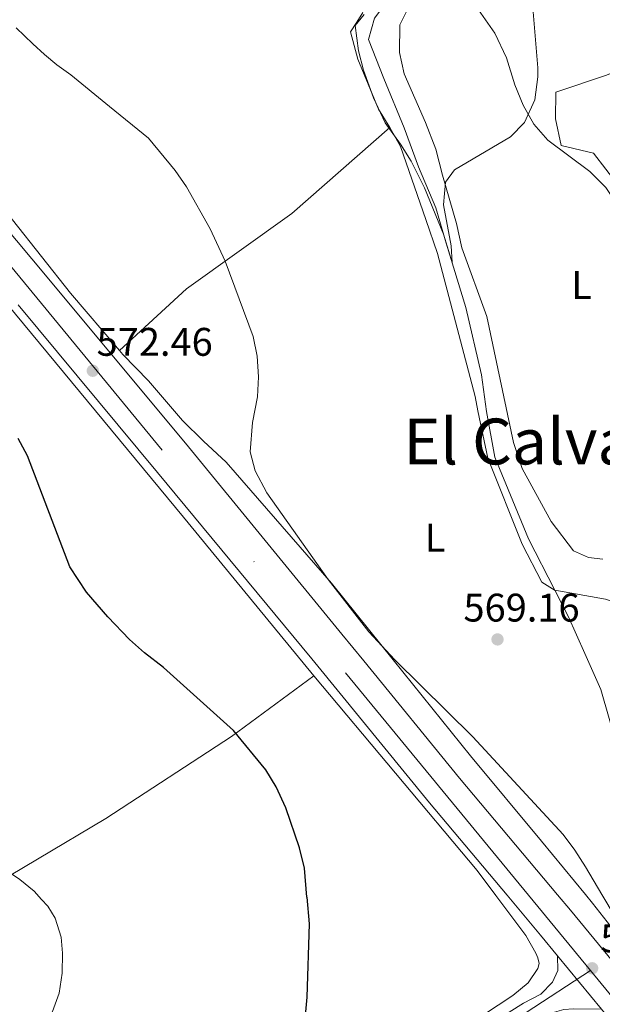
# Model space of a CAD drawing. Extents: x 559859 to 566733, y 719645 to 724334.
# Drawn here: x 562154 to 562300, y 721952 to 722200 of the extents above; entities that cross this region are included whole.
import ezdxf
from ezdxf.enums import TextEntityAlignment as Align

# ---------------------------------------------------------------- set-up
doc = ezdxf.new("R2010")
doc.units = 0
doc.header["$MEASUREMENT"] = 0
for name, pattern in [('DGN Style 2', [90.32683999999999, 54.19610399999999, -36.130736]), ('DGN Style 4', [144.61327083999998, 72.261472, -36.130736, 0.09032683999999999, -36.130736]), ('DGN Style 5', [63.228787999999994, 27.098052, -36.130736])]:
    doc.linetypes.add(name, pattern=pattern)
for name, color, linetype in [('Nivel 13', 7, 'Continuous'), ('Nivel 20', 7, 'Continuous'), ('Nivel 21', 7, 'Continuous'), ('Nivel 23', 7, 'Continuous'), ('Nivel 36', 7, 'Continuous'), ('Nivel 37', 7, 'Continuous'), ('Nivel 4', 7, 'Continuous'), ('Nivel 41', 7, 'Continuous'), ('Nivel 45', 7, 'Continuous'), ('Nivel 49', 7, 'Continuous'), ('Nivel 5', 7, 'Continuous'), ('Nivel 54', 7, 'Continuous'), ('Nivel 7', 7, 'Continuous')]:
    doc.layers.add(name, color=color, linetype=linetype)
doc.styles.add('Style-arial', font='arial.shx', dxfattribs={"bigfont": 'arialbig.shx'})
doc.styles.add('Style-arialn', font='arialn.shx', dxfattribs={"bigfont": 'arialnbig.shx'})
doc.styles.add('Style-times', font='times.shx', dxfattribs={"bigfont": 'timesbig.shx'})

# ---------------------------------------------------------------- blocks, each defined once
blk = doc.blocks.new('5PATER')
at = {"layer": 'Nivel 7', "linetype": 'Continuous', "lineweight": 0}
h = blk.add_hatch(color=53, dxfattribs=at)
edge = h.paths.add_edge_path()
edge.add_ellipse((0, 0), major_axis=(-1.095731442945027, -1.110710700472634), ratio=0.9994222409660316, start_angle=0, end_angle=360)

msp = doc.modelspace()

# ---------------------------------------------------------------- linework, layer by layer
at = {"layer": 'Nivel 13', "color": 4, "linetype": 'Continuous', "lineweight": 0}
for points in [[(562288.0460000001, 722056.338, 567.386), (562281.4410000001, 722069.281, 566.8000000000001), (562272.9610000001, 722089.7609999999, 566.5), (562270.841, 722101.2010000001, 566.44), (562269.6410000001, 722110.4010000001, 566.42), (562265.6810000001, 722127.281, 566.1800000000001), (562260.7609999999, 722143.4410000001, 564.82), (562258.1610000001, 722152.321, 564.66), (562253.841, 722162.6410000001, 564.42), (562250.2409999999, 722172.4010000001, 564.38), (562245.081, 722184.801, 563.74), (562241.2409999999, 722194.561, 563.6800000000001), (562242.7609999999, 722199.9210000001, 563.58), (562246.121, 722204.4010000001, 563.3000000000001), (562250.1610000001, 722208.7209999999, 562.62), (562255.0009999999, 722214.4010000001, 562.16), (562256.943, 722216.121, 562.069)], [(562333.426, 721980.288, 568.838), (562332.0009999999, 721988.561, 568.7), (562327.841, 722007.7609999999, 568.14), (562326.9210000001, 722020.081, 567.8000000000001), (562325.0009999999, 722025.601, 567.78), (562320.841, 722033.841, 567.52), (562315.1710000001, 722041.125, 567.124), (562314.2409999999, 722042.321, 567.0600000000001), (562308.121, 722051.601, 567.02), (562300.7609999999, 722054.081, 566.82), (562288.0460000001, 722056.338, 567.386)], [(562314.2690000001, 721980.119, 569.005), (562303.9210000001, 722016.321, 568.7), (562299.601, 722031.4410000001, 568.28), (562295.5560000001, 722040.4720000001, 567.985), (562291.361, 722049.841, 567.6800000000001), (562288.0460000001, 722056.338, 567.386)]]:
    msp.add_polyline3d(points, dxfattribs=at)
at = {"layer": 'Nivel 20', "color": 7, "linetype": 'DGN Style 2', "lineweight": 0}
msp.add_polyline3d([(562326.575, 722131.6170000001, 571.237), (562315.601, 722142.6410000001, 569.88), (562310.2409999999, 722149.2010000001, 569.34), (562303.9610000001, 722158.0009999999, 568.7), (562297.7209999999, 722166.081, 567.0600000000001), (562289.6410000001, 722168.0009999999, 566.62), (562288.2010000001, 722174.6410000001, 566.82), (562288.2409999999, 722181.361, 566.72), (562301.0009999999, 722185.601, 568.5600000000001), (562313.841, 722191.041, 570.48), (562341.7209999999, 722191.281, 575.62), (562360.7609999999, 722154.4010000001, 576.74)], dxfattribs=at)
at = {"layer": 'Nivel 21', "color": 7, "linetype": 'Continuous', "lineweight": 13, "extrusion": (0.7639497293890816, 0.6411259680938373, 0.07306369825083381), "elevation": 892472.4290822045, "flags": 128}
msp.add_lwpolyline([(191558.7009719717, -64807.36844699038), (191565.416051849, -64808.31096608355), (191578.5244290383, -64808.26885352828)], dxfattribs=at)
at = {"layer": 'Nivel 21', "color": 7, "linetype": 'Continuous', "lineweight": 13}
for points in [[(562111.8330000001, 722193.135, 572.04), (562161.0449999999, 722134.4480000001, 572.5600000000001), (562196.04, 722092.3260000001, 572.6), (562234.5800000001, 722045.342, 572.16), (562240.071, 722038.6240000001, 572.2), (562264.121, 722009.2010000001, 572.38), (562288.733, 721979.8940000001, 572.256)], [(562153.321, 722128.0009999999, 572.5600000000001), (562188.281, 722085.9210000001, 572.6), (562226.9990000001, 722039.145, 572.16), (562227.7590000001, 722038.2139999999, 572.165), (562256.581, 722002.9539999999, 572.38), (562276.041, 721979.7820000001, 572.282)], [(562288.733, 721979.8940000001, 572.256), (562292.0009999999, 721976.0009999999, 572.24), (562340.281, 721917.281, 573.1800000000001), (562350.7609999999, 721904.881, 573.78), (562360.881, 721892.9610000001, 574.78), (562377.2010000001, 721872.801, 575.86), (562383.2409999999, 721864.7209999999, 576.54), (562390.561, 721855.2010000001, 577.86), (562397.521, 721845.521, 578.66), (562405.841, 721832.4809999999, 579.38), (562412.9610000001, 721820.4010000001, 580.0600000000001), (562418.601, 721808.0009999999, 580.64), (562424.561, 721791.041, 582.46), (562429.041, 721776.321, 582.78), (562434.0009999999, 721758.0009999999, 583.5600000000001), (562437.9210000001, 721735.841, 585.0600000000001), (562442.4010000001, 721707.281, 586.96), (562445.4010000001, 721684.321, 588.6800000000001), (562449.601, 721641.7609999999, 590.28), (562452.2409999999, 721610.881, 592.1800000000001), (562453.288, 721584.155, 593.119)], [(561405.808, 721437.0930000001, 622.57), (561441.4809999999, 721457.6810000001, 617.63), (561507.4010000001, 721496.9610000001, 613.4300000000001), (561632.561, 721570.2409999999, 605.4300000000001), (561702.6810000001, 721611.281, 602.5500000000001), (561769.7209999999, 721651.121, 598.99), (561890.7209999999, 721721.6810000001, 592.35), (561949.881, 721756.7209999999, 589.15), (562004.321, 721788.9610000001, 585.75), (562063.321, 721824.1610000001, 582.75), (562135.369, 721866.521, 579.186), (562190.6810000001, 721899.041, 576.45), (562220.9210000001, 721917.4410000001, 574.73), (562234.6740000001, 721925.3740000001, 574.79), (562266.473, 721944.0789999999, 573.653), (562280.121, 721952.7209999999, 572.12), (562284.4809999999, 721954.9610000001, 572.035), (562287.4410000001, 721958.0009999999, 572.07), (562288.801, 721960.881, 572.285), (562288.7339999999, 721964.5549999999, 573.1800000000001)]]:
    msp.add_polyline3d(points, dxfattribs=at)
at = {"layer": 'Nivel 23', "color": 7, "linetype": 'DGN Style 4', "lineweight": 0, "extrusion": (0.003694510998398094, -0.004513689345093394, 0.999982988453793), "elevation": -609.1764287745809, "flags": 128}
msp.add_lwpolyline([(562275.4892202925, 721984.4340400717), (562291.0176426363, 721965.462846817)], dxfattribs=at)
at = {"layer": 'Nivel 23', "color": 7, "linetype": 'DGN Style 4', "lineweight": 0}
for points in [[(562281.4410000001, 721979.8289999999, 572.271), (562144.817, 722145.716, 572.4300000000001), (561988.541, 722333.5090000001, 570.028), (561716.23, 722658.0190000001, 560.783), (561678.068, 722714.094, 559.051), (561663.27, 722764.7180000001, 558.691), (561652.3659999999, 722816.8999999999, 558.259), (561586.9850000001, 723092.2930000001, 548.864), (561550.467, 723240.621, 546.253), (561548.909, 723274.9070000001, 546.309), (561552.8030000001, 723398.8060000001, 546.717), (561565.2479999999, 723613.915, 547.9060000000001), (561562.1329999999, 723675.4750000001, 547.885), (561559.7960000001, 723719.892, 547.777), (561541.8829999999, 723818.0760000001, 546.842), (561534.9169999999, 723874.5279999999, 545.9), (561536.4739999999, 723926.737, 544.823), (561552.051, 724024.9210000001, 541.926), (561567.598, 724127.3870000001, 537.974), (561572.271, 724180.375, 535.525), (561568.3770000001, 724206.0900000001, 535.19), (561558.2520000001, 724228.6880000001, 535.309), (561541.118, 724247.3900000001, 535.38)], [(562296.969, 721960.858, 572.128), (562280.794, 721950.348, 572.464), (562243.892, 721928.554, 574.513), (562044.4029999999, 721809.925, 583.777), (561770.6969999999, 721649.142, 598.997), (561439.6880000001, 721453.9639999999, 618.041), (561394.4890000001, 721427.655, 622.107)], [(562296.969, 721960.858, 572.128), (562390.1680000001, 721846.9990000001, 578.301), (562407.9169999999, 721819.294, 580.024), (562418.2110000001, 721799.7579999999, 581.404), (562429.5590000001, 721752.354, 583.867), (562437.7239999999, 721694.4569999999, 587.857), (562448.004, 721580.7779999999, 593.259), (562450.1340000001, 721503.345, 594.3580000000001), (562450.121, 721271.158, 596.328), (562451.541, 721243.808, 596.4060000000001), (562453.675, 721026.48, 598.23), (562452.6499999999, 720903.497, 598.643)]]:
    msp.add_polyline3d(points, dxfattribs=at)
at = {"layer": 'Nivel 36', "color": 92, "linetype": 'Continuous', "lineweight": 0, "extrusion": (0.1115343270761599, 0.09040561408370612, 0.9896397924628012), "elevation": 128549.8479503612, "flags": 128}
msp.add_lwpolyline([(206814.3822787595, -882104.875704838), (206822.1628576416, -882105.1961003137), (206885.9775868991, -882104.0816812674)], dxfattribs=at)
at = {"layer": 'Nivel 36', "color": 92, "linetype": 'Continuous', "lineweight": 0}
for points in [[(562050.257, 722274.0449999999, 570.379), (562052.8200000001, 722270.8360000001, 570.446), (562055.6910000001, 722267.2050000001, 570.546), (562059.8859999999, 722261.889, 570.682), (562064.091, 722256.581, 570.818), (562068.9539999999, 722251.1400000001, 570.939), (562073.915, 722245.781, 571.0260000000001), (562077.413, 722241.6699999999, 571.049), (562080.9070000001, 722237.557, 571.0260000000001), (562084.8090000001, 722233.246, 570.977), (562088.523, 722228.7890000001, 570.8340000000001), (562095.3629999999, 722219.315, 570.3770000000001), (562102.2010000001, 722209.841, 569.92), (562151.881, 722149.361, 570.64), (562166.4809999999, 722130.881, 571.0600000000001), (562178.7110000001, 722116.5630000001, 571.5070000000001)], [(562246.6410000001, 722172.4809999999, 564.16), (562243.801, 722177.121, 564.1), (562238.561, 722189.6810000001, 564.66), (562236.7209999999, 722196.4809999999, 564.2), (562238.2949999999, 722198.939, 564.461), (562239.8670000001, 722201.3970000001, 564.722)], [(562300.081, 722064.1610000001, 566.52), (562296.4410000001, 722064.561, 566.38), (562292.7209999999, 722066.2409999999, 566.22), (562287.081, 722073.601, 565.96), (562279.801, 722086.881, 565.78), (562277.6810000001, 722093.4410000001, 565.62), (562270.9610000001, 722125.041, 565.1800000000001), (562264.7209999999, 722142.321, 564.8000000000001), (562263.321, 722148.4010000001, 564.7), (562259.841, 722160.561, 563.8000000000001), (562258.1610000001, 722167.041, 563.66), (562255.521, 722173.7609999999, 563.28), (562250.2409999999, 722186.0009999999, 563.42), (562249.0009999999, 722191.361, 563.34), (562249.121, 722198.2409999999, 562.96), (562251.0009999999, 722201.9210000001, 562.94)], [(562268.841, 722202.0009999999, 563.2), (562273.0009999999, 722196.1610000001, 563.5600000000001), (562275.881, 722190.0009999999, 564.2), (562278.0009999999, 722183.2010000001, 564.38), (562280.041, 722178.081, 564.72), (562282.7209999999, 722173.361, 564.76), (562286.281, 722169.281, 565.02), (562296.841, 722161.4410000001, 565.74), (562300.801, 722157.4410000001, 565.96), (562307.7609999999, 722147.121, 566.88), (562311.2409999999, 722141.841, 566.88), (562316.521, 722136.4010000001, 567.92), (562324.4010000001, 722127.7609999999, 568.92), (562334.4010000001, 722118.1610000001, 569.24), (562338.841, 722114.4010000001, 569.26)], [(562178.7110000001, 722116.5630000001, 571.24), (562195.601, 722132.0009999999, 569.4), (562222.041, 722150.881, 566.48), (562246.6410000001, 722172.4809999999, 564.16)], [(562246.6410000001, 722172.4809999999, 564.26), (562249.281, 722167.7609999999, 564.3000000000001), (562255.6810000001, 722149.4410000001, 564.98), (562258.601, 722140.881, 564.86), (562268.041, 722104.9610000001, 566.52), (562268.6810000001, 722101.361, 566.3000000000001), (562271.2010000001, 722089.521, 566.66), (562279.801, 722067.9210000001, 566.58), (562284.7609999999, 722058.4010000001, 566.62), (562288.075, 722056.28, 567.0600000000001)], [(562148.561, 722130.4809999999, 572.64), (562194.801, 722074.7209999999, 572.1800000000001), (562224.862, 722038.1170000001, 572.106), (562227.521, 722034.881, 572.1)], [(562295.7209999999, 721979.9550000001, 570.532), (562284.7209999999, 721993.361, 570.36), (562266.841, 722014.801, 569.52), (562247.4650000001, 722038.8700000001, 569.164), (562232.0009999999, 722058.081, 568.88), (562205.561, 722088.4809999999, 569.96), (562199.801, 722093.7609999999, 569.96), (562194.601, 722098.9610000001, 570.36), (562186.041, 722108.881, 571), (562179.601, 722115.521, 571.54), (562178.7110000001, 722116.5630000001, 571.5070000000001)], [(562140.9539999999, 721978.5889999999, 580.087), (562175.361, 721999.041, 577.62), (562206.841, 722019.601, 575.04), (562227.521, 722034.881, 572.1)], [(562134.973, 721869.2790000001, 579.439), (562162.041, 721885.281, 578.04), (562203.9210000001, 721909.361, 576.36), (562234.321, 721927.601, 574.54), (562259.041, 721942.4809999999, 573.7), (562277.521, 721954.6410000001, 572.28), (562281.361, 721957.7609999999, 572.1), (562283.7209999999, 721961.361, 572.08), (562284.081, 721962.6410000001, 572.12), (562283.801, 721964.081, 572.12), (562283.281, 721965.281, 572.14), (562280.7209999999, 721969.6810000001, 572.0600000000001), (562273.2139999999, 721979.757, 571.986)], [(562326.7209999999, 721936.0009999999, 570.0600000000001), (562322.1610000001, 721944.2409999999, 570.14), (562311.801, 721958.321, 570.1), (562303.9610000001, 721969.601, 570.34), (562297.521, 721977.7609999999, 570.5600000000001), (562295.7209999999, 721979.9550000001, 570.532)]]:
    msp.add_polyline3d(points, dxfattribs=at)
at = {"layer": 'Nivel 4', "color": 30, "linetype": 'Continuous', "lineweight": 30, "elevation": 575, "flags": 128}
for points in [[(562225.804, 721979.338), (562225.1610000001, 721986.561), (562223.9610000001, 721991.6810000001), (562220.521, 722001.7609999999), (562218.081, 722006.9610000001), (562215.473, 722011.227), (562207.3559999999, 722021.135), (562189.8330000001, 722036.95), (562185.0009999999, 722040.6410000001), (562181.246, 722043.9450000001), (562175.781, 722049.685), (562170.4580000001, 722055.8970000001), (562166.246, 722062.189), (562155.6410000001, 722090.081), (562153.277, 722094.4739999999)], [(562225.804, 721979.338), (562226.4010000001, 721972.6410000001), (562225.7409999999, 721954.209), (562224.081, 721935.7609999999)]]:
    msp.add_lwpolyline(points, dxfattribs=at)
at = {"layer": 'Nivel 49', "color": 7, "linetype": 'DGN Style 5', "lineweight": 0, "extrusion": (0.03444762461341633, -0.0418944043496985, 0.9985280266685944), "elevation": -10304.42746580913, "flags": 128}
msp.add_lwpolyline([(892852.9184875865, 200272.9445476452), (892852.9184875865, 200255.6135820055)], dxfattribs=at)
at = {"layer": 'Nivel 5', "color": 30, "linetype": 'Continuous', "lineweight": 0, "flags": 128}
for points, elevation in [([(562240.189, 722200.851), (562237.881, 722198.081), (562238.7609999999, 722191.7609999999), (562239.99, 722186.9140000001), (562242.521, 722179.9210000001), (562245.4010000001, 722173.6810000001), (562249.321, 722168.321), (562251.9410000001, 722164.0619999999), (562255.3389999999, 722157.3400000001), (562260.0930000001, 722145.719), (562262.2320000001, 722138.6070000001), (562261.97, 722142.8130000001), (562260.121, 722153.121), (562260.601, 722158.801), (562262.801, 722161.841), (562276.9210000001, 722170.1610000001), (562280.385, 722173.7339999999), (562283.033, 722179.415), (562283.757, 722185.229), (562283.7209999999, 722187.4410000001), (562282.361, 722204.6410000001)], 565), ([(562152.831, 722197.524), (562154.8859999999, 722195.5120000001), (562156.9750000001, 722193.54), (562159.95, 722190.8360000001), (562163.007, 722188.2280000001), (562164.7520000001, 722186.956), (562166.4950000001, 722185.6840000001), (562176.2690000001, 722177.763), (562186.0419999999, 722169.842), (562192.7609999999, 722161.6810000001), (562195.6000000001, 722157.5700000001), (562201.521, 722147.041), (562205.281, 722138.9610000001), (562212.281, 722120.0009999999), (562213.331, 722115.078), (562213.601, 722109.9210000001), (562213.379, 722104.925), (562212.1610000001, 722098.4809999999), (562211.561, 722091.121), (562212.8090000001, 722086.2919999999), (562215.6950000001, 722080.78), (562231.1510000001, 722059.003), (562241.361, 722045.9210000001), (562247.871, 722038.8829999999), (562267.4410000001, 722019.521), (562290.119, 721995.007), (562293.081, 721991.121), (562295.7550000001, 721986.888), (562299.8470000001, 721979.9920000001)], 570), ([(562159.1699999999, 721978.75), (562157.317, 721980.79), (562153.7209999999, 721983.7609999999), (562149.577, 721986.56)], 580), ([(562141.477, 721834.5150000001), (562139.588, 721837.0860000001), (562130.1610000001, 721849.9210000001), (562127.4890000001, 721856.51), (562126.9610000001, 721862.2409999999), (562124.881, 721865.7609999999), (562124.521, 721869.841), (562126.44, 721889.209), (562127.2409999999, 721893.521), (562128.9569999999, 721898.223), (562130.4469999999, 721900.861), (562141.3659999999, 721920.19), (562150.1810000001, 721933.142), (562159.601, 721946.2409999999), (562161.963, 721950.6359999999), (562163.601, 721955.2010000001), (562164.361, 721960.2409999999), (562164.473, 721965.237), (562164.081, 721969.281), (562162.5930000001, 721974.037), (562160.7209999999, 721977.041), (562159.1699999999, 721978.75)], 580), ([(562299.8470000001, 721979.9920000001), (562306.7609999999, 721968.3400000001), (562314.4070000001, 721958.2010000001), (562326.7209999999, 721936.0009999999)], 570)]:
    msp.add_lwpolyline(points, dxfattribs=dict(at, elevation=elevation))
at = {"layer": 'Nivel 54', "color": 9, "linetype": 'Continuous', "lineweight": 0}
for points in [[(562418.601, 721808.0009999999, 580.64), (562412.9610000001, 721820.4010000001, 580.0600000000001), (562405.841, 721832.4809999999, 579.38), (562397.521, 721845.521, 578.66), (562390.561, 721855.2010000001, 577.86), (562383.2409999999, 721864.7209999999, 576.54), (562377.2010000001, 721872.801, 575.86), (562360.881, 721892.9610000001, 574.78), (562350.7609999999, 721904.881, 573.78), (562340.281, 721917.281, 573.1800000000001), (562292.0009999999, 721976.0009999999, 572.24), (562288.733, 721979.8940000001, 572.256), (562264.121, 722009.2010000001, 572.38), (562240.071, 722038.6240000001, 572.2), (562234.5800000001, 722045.342, 572.16), (562196.04, 722092.3260000001, 572.6), (562161.0449999999, 722134.4480000001, 572.5600000000001), (562111.8330000001, 722193.135, 572.04)], [(562153.321, 722128.0009999999, 572.5600000000001), (562188.281, 722085.9210000001, 572.6), (562226.9990000001, 722039.145, 572.16), (562227.7590000001, 722038.2139999999, 572.165), (562256.581, 722002.9539999999, 572.38), (562276.041, 721979.7820000001, 572.282), (562284.47, 721969.743, 572.24), (562288.7339999999, 721964.5549999999, 573.1800000000001), (562299.7250000001, 721951.1880000001, 572.24), (562332.76, 721911.0109999999, 573.1800000000001), (562343.29, 721898.5519999999, 573.78), (562353.3430000001, 721886.7110000001, 574.78), (562369.4720000001, 721866.787, 575.86), (562375.439, 721858.8049999999, 576.54), (562382.703, 721849.3570000001, 577.86), (562389.413, 721840.0260000001, 578.66), (562397.494, 721827.3600000001, 579.38), (562404.263, 721815.875, 580.0600000000001), (562409.5079999999, 721804.344, 580.64)], [(562136.0800000001, 721861.561, 579.268), (562193.06, 721895.0619999999, 576.45), (562223.3300000001, 721913.4809999999, 574.73), (562237.0009999999, 721921.361, 574.79), (562258.0009999999, 721933.601, 574.13), (562270.9610000001, 721941.361, 573.65), (562282.0009999999, 721947.7609999999, 572.83), (562287.361, 721950.2409999999, 572.61), (562290.321, 721951.121, 572.33), (562292.7209999999, 721951.281, 572.21), (562299.7250000001, 721951.1880000001, 572.24), (562288.7339999999, 721964.5549999999, 573.1800000000001), (562288.801, 721960.881, 572.285), (562287.4410000001, 721958.0009999999, 572.07), (562284.4809999999, 721954.9610000001, 572.035), (562280.121, 721952.7209999999, 572.12), (562266.473, 721944.0789999999, 573.653), (562234.6740000001, 721925.3740000001, 574.79), (562220.9210000001, 721917.4410000001, 574.73), (562190.6810000001, 721899.041, 576.45), (562135.369, 721866.521, 579.186)]]:
    msp.add_polyline3d(points, dxfattribs=at)

# ---------------------------------------------------------------- block references
at = {"layer": 'Nivel 7', "color": 53, "linetype": 'Continuous', "lineweight": 0}
for p in [(562172.041, 722111.4410000001, 572.46), (562273.6410000001, 722044.0009999999, 569.16), (562297.4010000001, 721961.4410000001, 572.12)]:
    msp.add_blockref('5PATER', p, dxfattribs=at)

# ---------------------------------------------------------------- texts
at = {"layer": 'Nivel 37', "color": 92, "linetype": 'Continuous', "lineweight": 0, "style": 'Style-arialn'}
for p in [(562294.7281597834, 722132.9510009999, 566.346), (562257.9701597833, 722069.5150009999, 567.953)]:
    msp.add_text('L', height=7.000002, dxfattribs=at).set_placement(p, align=Align.MIDDLE_CENTER)
at = {"layer": 'Nivel 41', "color": 7, "linetype": 'Continuous', "lineweight": 0, "style": 'Style-arial'}
for s, p in [('572.46', (562173.0020000001, 722115.1910000001, 572.46)), ('569.16', (562265.0900000001, 722048.483, 569.16)), ('572.12', (562299.452, 721965.4410000001, 572.12))]:
    msp.add_text(s, height=7.000002, dxfattribs=at).set_placement(p)
at = {"layer": 'Nivel 45', "color": 7, "linetype": 'Continuous', "lineweight": 0, "style": 'Style-times'}
msp.add_text('El Calvario', height=11.500002, dxfattribs=at).set_placement((562288.7547783998, 722093.680001, 567.15), align=Align.MIDDLE_CENTER)

doc.saveas('drawing.dxf')
